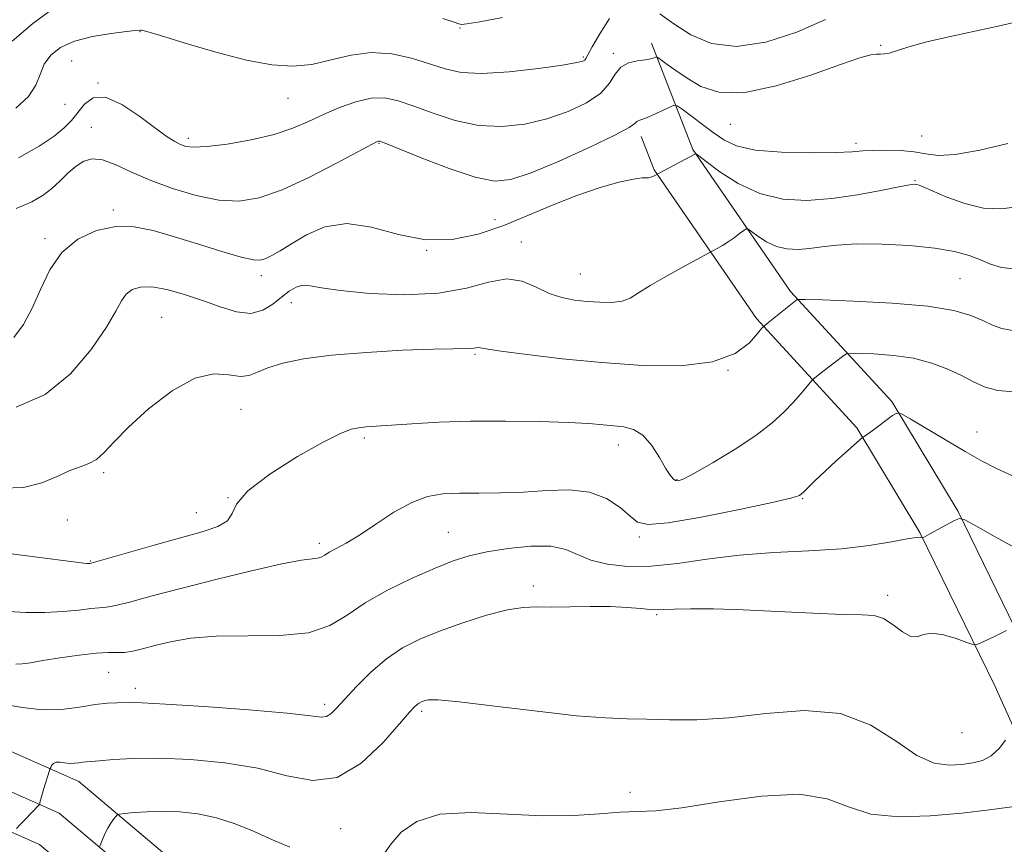
# Model space of a CAD drawing. Extents: x 2067300 to 2070200, y 322300 to 325200.
# Drawn here: x 2068016 to 2068197, y 324669 to 324821 of the extents above; entities that cross this region are included whole.
import ezdxf

# ---------------------------------------------------------------- set-up
doc = ezdxf.new("R2010")
doc.units = 0
doc.header["$MEASUREMENT"] = 0
for name, color, linetype, lineweight in [('DTM HARD BREAKLINE', 7, 'Continuous', 0), ('DTM SPOT ELEVATION', 2, 'Continuous', 13), ('INDEX CONTOUR', 41, 'Continuous', 13), ('INTERMEDIATE CONTOUR', 44, 'Continuous', 0)]:
    doc.layers.add(name, color=color, linetype=linetype, lineweight=lineweight)

msp = doc.modelspace()

# ---------------------------------------------------------------- linework, layer by layer
at = {"layer": 'DTM HARD BREAKLINE'}
for points in [[(2067793.53, 324836.11, 1244.79), (2067771.45, 324817.02, 1243.4), (2067753.79, 324799.17, 1241.96), (2067744.36, 324776.47, 1240.34), (2067744, 324750.49, 1237.19), (2067754.16, 324724.03, 1233.42), (2067777.08, 324702.82, 1228.61), (2067803.17, 324687.37, 1224.69), (2067831.37, 324678.31, 1220.83), (2067869.05, 324682.29, 1218.04), (2067905.82, 324689.68, 1216.29), (2067932.12, 324691.99, 1213.99), (2067963.49, 324687.81, 1209.5), (2067990.01, 324681.88, 1205.5), (2068019.62, 324668.78, 1201.32), (2068033.35, 324657.2, 1198.17), (2068045.99, 324635.57, 1194.44), (2068054.09, 324609.55, 1189.54), (2068065.33, 324581.92, 1184.95), (2068081.25, 324554.63, 1181.31), (2068097.63, 324534.29, 1178.56), (2068113.55, 324518.09, 1176.86), (2068127.3, 324507.31, 1176.45), (2068129.82, 324505.76, 1176.34)], [(2067797.54, 324830.65, 1244.99), (2067776.06, 324812.09, 1243.6), (2067759.52, 324795.36, 1242.16), (2067751.09, 324775.08, 1240.54), (2067750.77, 324751.7, 1237.39), (2067759.9, 324727.92, 1233.62), (2067781.14, 324708.26, 1228.81), (2067805.96, 324693.56, 1224.89), (2067832.08, 324685.17, 1221.03), (2067868.03, 324688.97, 1218.24), (2067904.86, 324696.37, 1216.49), (2067932.27, 324698.78, 1214.19), (2067964.67, 324694.46, 1209.7), (2067992.13, 324688.32, 1205.7), (2068023.23, 324674.56, 1201.52), (2068038.59, 324661.61, 1198.37), (2068052.21, 324638.31, 1194.64), (2068060.45, 324611.83, 1189.74), (2068071.4, 324584.91, 1185.15), (2068086.83, 324558.47, 1181.51), (2068102.68, 324538.78, 1178.76), (2068118.06, 324523.13, 1177.06), (2068129.84, 324513.9, 1176.69)], [(2067801.55, 324825.19, 1244.79), (2067780.67, 324807.16, 1243.4), (2067765.25, 324791.55, 1241.96), (2067757.82, 324773.69, 1240.34), (2067757.54, 324752.91, 1237.19), (2067765.64, 324731.81, 1233.42), (2067785.2, 324713.7, 1228.61), (2067808.75, 324699.75, 1224.69), (2067832.79, 324692.03, 1220.83), (2067867.01, 324695.65, 1218.04), (2067903.9, 324703.06, 1216.29), (2067932.42, 324705.57, 1213.99), (2067965.85, 324701.11, 1209.5), (2067994.25, 324694.76, 1205.5), (2068026.84, 324680.34, 1201.32), (2068043.83, 324666.02, 1198.17), (2068058.43, 324641.05, 1194.44), (2068066.81, 324614.11, 1189.54), (2068077.47, 324587.9, 1184.95), (2068092.41, 324562.31, 1181.31), (2068107.73, 324543.27, 1178.56), (2068122.57, 324528.17, 1176.86), (2068129.85, 324522.46, 1176.62)], [(2068132.24, 324816.26, 1220.56), (2068139.87, 324796.71, 1216.11), (2068157.84, 324770.58, 1212.29), (2068176.5, 324750.29, 1208.19), (2068188.67, 324730.05, 1206.1), (2068202.71, 324701.35, 1203.25), (2068213.55, 324677.23, 1199.36), (2068222.49, 324658.97, 1197.14), (2068239.09, 324624.41, 1192.83), (2068248.67, 324605.49, 1190.81), (2068253.13, 324595.06, 1189.98)], [(2068130.36, 324799.07, 1217.45), (2068132.75, 324792.94, 1216.11), (2068151.57, 324765.58, 1212.29), (2068170.06, 324745.47, 1208.19), (2068181.64, 324726.22, 1206.1), (2068195.47, 324697.95, 1203.25), (2068206.31, 324673.83, 1199.36), (2068215.29, 324655.48, 1197.14), (2068231.91, 324620.87, 1192.83), (2068241.42, 324602.11, 1190.81), (2068245.77, 324591.91, 1189.98)]]:
    msp.add_polyline3d(points, dxfattribs=at)
at = {"layer": 'DTM SPOT ELEVATION'}
for p in [(2068038.11, 324818.38, 1221.9), (2068097, 324819.05, 1223.9), (2068125.26, 324814.39, 1220.3), (2068174.46, 324815.9, 1220.14), (2068025.51, 324812.99, 1220.9), (2068119.7, 324813.75, 1222.2), (2068030.37, 324808.93, 1220), (2068065.35, 324806.15, 1221.2), (2068024.33, 324804.99, 1221), (2068029.14, 324800.76, 1218.8), (2068146.78, 324801.34, 1219.2), (2068047.01, 324798.74, 1220.4), (2068082.1, 324797.86, 1217.9), (2068169.91, 324797.87, 1218.4), (2068181.98, 324799.2, 1218.9), (2068180.73, 324790.94, 1216.1), (2068033.2, 324785.54, 1216.3), (2068103.48, 324783.81, 1216.7), (2068020.63, 324780.29, 1216.3), (2068090.89, 324778.15, 1216), (2068108.29, 324779.65, 1214.7), (2068060.43, 324773.45, 1215.5), (2068119.16, 324773.8, 1214.9), (2068189.03, 324772.91, 1212.98), (2068065.98, 324768.49, 1213.4), (2068042.08, 324765.83, 1212.9), (2068099.77, 324759.01, 1211.8), (2068146.33, 324756.06, 1212), (2068056.73, 324748.88, 1211.1), (2068079.43, 324743.58, 1209.7), (2068192.19, 324744.73, 1208.8), (2068126.16, 324742.33, 1209.4), (2068031.41, 324737.23, 1211.7), (2068136.95, 324735.93, 1210.1), (2068054.29, 324732.62, 1210), (2068160.06, 324732.46, 1207.9), (2068048.48, 324729.83, 1210.8), (2068024.73, 324728.52, 1211.4), (2068094.88, 324726.21, 1206.9), (2068129.99, 324725.4, 1207.7), (2068071.13, 324724.2, 1208.4), (2068028.96, 324720.94, 1210.1), (2068110.5, 324716.35, 1204.4), (2068175.74, 324714.65, 1204.4), (2068133.19, 324711.08, 1203.8), (2068032.34, 324700.43, 1205), (2068037.24, 324697.51, 1204.5), (2068072.07, 324694.56, 1204.4), (2068089.96, 324693.28, 1201.7), (2068189.4, 324689.37, 1203.3), (2068128.28, 324678.38, 1200.7), (2068075.02, 324671.69, 1201.2)]:
    msp.add_point(p, dxfattribs=at)
at = {"layer": 'INDEX CONTOUR'}
for points in [[(2068015.719, 324795.185, 1220), (2068019.563, 324797.339, 1220), (2068022.282, 324799.18, 1220), (2068024.166, 324800.697, 1220), (2068025.522, 324802.061, 1220), (2068027.896, 324805.05, 1220), (2068029.503, 324806.224, 1220), (2068031.756, 324806.339, 1220), (2068034.782, 324804.983, 1220), (2068038.089, 324802.767, 1220), (2068041.034, 324800.56, 1220), (2068043.132, 324799.043, 1220), (2068044.533, 324798.149, 1220), (2068045.55, 324797.622, 1220), (2068046.528, 324797.264, 1220), (2068047.967, 324797.107, 1220), (2068050.4, 324797.237, 1220), (2068054.132, 324797.713, 1220), (2068058.548, 324798.486, 1220), (2068062.801, 324799.479, 1220), (2068066.258, 324800.62, 1220), (2068069.144, 324801.859, 1220), (2068071.896, 324803.153, 1220), (2068074.838, 324804.43, 1220), (2068077.84, 324805.499, 1220), (2068080.658, 324806.142, 1220), (2068083.158, 324806.19, 1220), (2068085.64, 324805.68, 1220), (2068088.511, 324804.696, 1220), (2068092.065, 324803.377, 1220), (2068096.132, 324802.064, 1220), (2068100.429, 324801.15, 1220), (2068104.712, 324800.939, 1220), (2068108.912, 324801.38, 1220), (2068112.999, 324802.335, 1220), (2068116.894, 324803.67, 1220), (2068120.314, 324805.278, 1220), (2068122.926, 324807.059, 1220), (2068124.547, 324808.892, 1220), (2068125.591, 324810.571, 1220), (2068126.621, 324811.871, 1220), (2068128.046, 324812.639, 1220), (2068129.66, 324813.014, 1220), (2068131.1, 324813.206, 1220), (2068132.089, 324813.385, 1220), (2068132.673, 324813.558, 1220), (2068132.984, 324813.694, 1220), (2068133.167, 324813.746, 1220), (2068133.44, 324813.614, 1220), (2068135.145, 324812.38, 1220), (2068136.752, 324811.238, 1220), (2068138.799, 324809.835, 1220), (2068141.309, 324808.332, 1220), (2068144.636, 324807.234, 1220), (2068149.216, 324807.138, 1220), (2068155.196, 324808.399, 1220), (2068161.564, 324810.416, 1220), (2068167.021, 324812.353, 1220), (2068170.591, 324813.555, 1220), (2068172.593, 324814.102, 1220), (2068173.67, 324814.257, 1220), (2068174.4, 324814.264, 1220), (2068175.098, 324814.286, 1220), (2068176.017, 324814.466, 1220), (2068179.625, 324815.617, 1220), (2068182.958, 324816.528, 1220), (2068187.517, 324817.582, 1220), (2068196.635, 324819.539, 1220), (2068200.753, 324820.503, 1220)], [(2068006.733, 324723.237, 1210), (2068027.769, 324720.56, 1210), (2068028.338, 324720.498, 1210), (2068028.563, 324720.488, 1210), (2068028.965, 324720.524, 1210), (2068029.146, 324720.56, 1210), (2068029.961, 324720.784, 1210), (2068040.739, 324723.876, 1210), (2068045.558, 324725.23, 1210), (2068049.536, 324726.336, 1210), (2068052.453, 324727.313, 1210), (2068054.244, 324728.36, 1210), (2068055.056, 324729.675, 1210), (2068055.891, 324731.446, 1210), (2068057.959, 324733.858, 1210), (2068062.034, 324736.95, 1210), (2068067.127, 324740.176, 1210), (2068071.815, 324742.847, 1210), (2068075.01, 324744.452, 1210), (2068076.991, 324745.201, 1210), (2068078.377, 324745.483, 1210), (2068079.754, 324745.633, 1210), (2068081.58, 324745.767, 1210), (2068088.16, 324746.214, 1210), (2068093.127, 324746.494, 1210), (2068098.965, 324746.688, 1210), (2068105.367, 324746.724, 1210), (2068111.626, 324746.63, 1210), (2068116.937, 324746.454, 1210), (2068120.727, 324746.245, 1210), (2068123.334, 324746.03, 1210), (2068125.328, 324745.842, 1210), (2068127.177, 324745.646, 1210), (2068128.965, 324745.175, 1210), (2068130.677, 324744.1, 1210), (2068132.285, 324742.245, 1210), (2068133.707, 324740.038, 1210), (2068134.851, 324738.06, 1210), (2068135.661, 324736.764, 1210), (2068136.227, 324736.068, 1210), (2068136.675, 324735.764, 1210), (2068137.196, 324735.718, 1210), (2068138.23, 324736.108, 1210), (2068140.282, 324737.188, 1210), (2068143.628, 324739.1, 1210), (2068147.645, 324741.536, 1210), (2068151.483, 324744.077, 1210), (2068154.473, 324746.38, 1210), (2068156.679, 324748.395, 1210), (2068158.345, 324750.15, 1210), (2068159.674, 324751.655, 1210), (2068160.69, 324752.863, 1210), (2068161.761, 324754.171, 1210), (2068162.015, 324754.433, 1210), (2068163.801, 324755.857, 1210), (2068165.883, 324757.46, 1210), (2068167.663, 324758.799, 1210), (2068168.166, 324759.112, 1210), (2068168.881, 324759.21, 1210), (2068170.424, 324759.179, 1210), (2068173.2, 324759.069, 1210), (2068176.774, 324758.803, 1210), (2068180.505, 324758.267, 1210), (2068183.863, 324757.394, 1210), (2068186.777, 324756.282, 1210), (2068189.292, 324755.073, 1210), (2068191.491, 324753.909, 1210), (2068193.637, 324752.94, 1210), (2068196.025, 324752.317, 1210), (2068198.882, 324752.082, 1210)], [(2068083.098, 324667.167, 1200), (2068084.327, 324668.908, 1200), (2068086.182, 324671.011, 1200), (2068089.041, 324673.007, 1200), (2068093.29, 324674.347, 1200), (2068099.088, 324674.668, 1200), (2068105.729, 324674.366, 1200), (2068112.277, 324674.023, 1200), (2068117.969, 324674.079, 1200), (2068122.694, 324674.4, 1200), (2068126.509, 324674.706, 1200), (2068129.647, 324674.825, 1200), (2068133.057, 324674.986, 1200), (2068137.865, 324675.527, 1200), (2068144.736, 324676.609, 1200), (2068152.491, 324677.684, 1200), (2068159.488, 324678.026, 1200), (2068164.568, 324677.17, 1200), (2068168.518, 324675.676, 1200), (2068172.598, 324674.36, 1200), (2068177.747, 324673.853, 1200), (2068183.571, 324674.018, 1200), (2068189.345, 324674.533, 1200), (2068194.438, 324675.123, 1200), (2068198.569, 324675.715, 1200)], [(2068030.697, 324668.481, 1200), (2068030.884, 324668.919, 1200), (2068031.201, 324669.699, 1200), (2068031.641, 324670.703, 1200), (2068032.165, 324671.748, 1200), (2068032.727, 324672.675, 1200), (2068033.25, 324673.421, 1200), (2068033.649, 324673.943, 1200), (2068033.917, 324674.227, 1200), (2068034.341, 324674.363, 1200), (2068035.287, 324674.47, 1200), (2068037.022, 324674.63, 1200), (2068039.429, 324674.793, 1200), (2068042.297, 324674.873, 1200), (2068045.437, 324674.783, 1200), (2068048.756, 324674.425, 1200), (2068052.182, 324673.697, 1200), (2068055.649, 324672.549, 1200), (2068059.098, 324671.133, 1200), (2068062.474, 324669.655, 1200), (2068065.704, 324668.296, 1200)]]:
    msp.add_polyline3d(points, dxfattribs=at)
at = {"layer": 'INTERMEDIATE CONTOUR'}
for points in [[(2068014.589, 324816.673, 1224), (2068018.365, 324819.88, 1224), (2068022.077, 324822.593, 1224)], [(2068133.811, 324821.689, 1222), (2068136.389, 324819.829, 1222), (2068139.505, 324817.842, 1222), (2068143.29, 324816.247, 1222), (2068147.892, 324815.643, 1222), (2068153.32, 324816.437, 1222), (2068159.013, 324818.277, 1222), (2068164.27, 324820.616, 1222)], [(2068015.258, 324804.331, 1222), (2068017.588, 324806.459, 1222), (2068018.939, 324808.546, 1222), (2068019.727, 324810.539, 1222), (2068020.486, 324812.389, 1222), (2068021.68, 324814.045, 1222), (2068023.501, 324815.469, 1222), (2068026.077, 324816.622, 1222), (2068029.388, 324817.479, 1222), (2068032.823, 324818.067, 1222), (2068035.624, 324818.428, 1222), (2068037.237, 324818.604, 1222), (2068038.124, 324818.678, 1222), (2068038.365, 324818.661, 1222), (2068039.366, 324818.409, 1222), (2068041.901, 324817.661, 1222), (2068046.421, 324816.279, 1222), (2068052.076, 324814.616, 1222), (2068057.689, 324813.148, 1222), (2068062.351, 324812.265, 1222), (2068066.232, 324812.016, 1222), (2068069.765, 324812.36, 1222), (2068073.312, 324813.188, 1222), (2068076.948, 324814.092, 1222), (2068080.676, 324814.591, 1222), (2068084.46, 324814.339, 1222), (2068088.109, 324813.533, 1222), (2068091.395, 324812.505, 1222), (2068094.248, 324811.56, 1222), (2068097.224, 324810.891, 1222), (2068101.039, 324810.667, 1222), (2068106.081, 324810.977, 1222), (2068111.44, 324811.604, 1222), (2068115.883, 324812.255, 1222), (2068118.495, 324812.699, 1222), (2068119.639, 324812.971, 1222), (2068119.997, 324813.168, 1222), (2068120.19, 324813.436, 1222), (2068120.552, 324814.113, 1222), (2068121.359, 324815.578, 1222), (2068122.771, 324818.02, 1222), (2068124.513, 324820.831, 1222)], [(2068093.871, 324820.824, 1224), (2068095.937, 324820.16, 1224), (2068096.804, 324819.857, 1224), (2068097.059, 324819.751, 1224), (2068097.313, 324819.724, 1224), (2068098.266, 324819.847, 1224), (2068100.644, 324820.233, 1224), (2068104.854, 324821.001, 1224)], [(2068015.316, 324785.815, 1218), (2068018.202, 324787.092, 1218), (2068020.268, 324788.286, 1218), (2068021.903, 324789.545, 1218), (2068023.429, 324790.961, 1218), (2068024.911, 324792.396, 1218), (2068026.346, 324793.659, 1218), (2068027.764, 324794.566, 1218), (2068029.316, 324794.985, 1218), (2068031.183, 324794.797, 1218), (2068033.527, 324793.942, 1218), (2068036.429, 324792.609, 1218), (2068039.954, 324791.049, 1218), (2068044.082, 324789.508, 1218), (2068048.456, 324788.209, 1218), (2068052.641, 324787.37, 1218), (2068056.368, 324787.19, 1218), (2068060.045, 324787.789, 1218), (2068064.255, 324789.272, 1218), (2068069.302, 324791.608, 1218), (2068074.404, 324794.226, 1218), (2068080.832, 324797.672, 1218), (2068081.782, 324798.161, 1218), (2068082.031, 324798.254, 1218), (2068082.27, 324798.209, 1218), (2068083.223, 324797.847, 1218), (2068089.882, 324795.194, 1218), (2068095.039, 324793.236, 1218), (2068099.816, 324791.632, 1218), (2068103.343, 324790.9, 1218), (2068106.384, 324791.156, 1218), (2068110.115, 324792.415, 1218), (2068115.281, 324794.581, 1218), (2068120.894, 324797.106, 1218), (2068125.532, 324799.332, 1218), (2068128.151, 324800.755, 1218), (2068129.212, 324801.496, 1218), (2068129.554, 324801.831, 1218), (2068129.896, 324802.014, 1218), (2068130.488, 324802.214, 1218), (2068131.463, 324802.579, 1218), (2068132.863, 324803.199, 1218), (2068134.386, 324803.92, 1218), (2068135.64, 324804.529, 1218), (2068136.382, 324804.836, 1218), (2068136.962, 324804.725, 1218), (2068137.874, 324804.101, 1218), (2068143.619, 324799.863, 1218), (2068145.587, 324798.478, 1218), (2068147.929, 324797.371, 1218), (2068151.337, 324796.603, 1218), (2068156.179, 324796.209, 1218), (2068161.535, 324796.102, 1218), (2068166.162, 324796.166, 1218), (2068169.178, 324796.297, 1218), (2068171.143, 324796.439, 1218), (2068172.977, 324796.548, 1218), (2068175.37, 324796.579, 1218), (2068178.077, 324796.495, 1218), (2068180.623, 324796.255, 1218), (2068182.741, 324795.88, 1218), (2068184.992, 324795.621, 1218), (2068188.149, 324795.788, 1218), (2068192.68, 324796.587, 1218), (2068197.841, 324797.813, 1218)], [(2068014.859, 324762.113, 1216), (2068016.642, 324764.484, 1216), (2068018.248, 324767.476, 1216), (2068019.782, 324770.963, 1216), (2068021.512, 324774.543, 1216), (2068023.749, 324777.748, 1216), (2068026.694, 324780.188, 1216), (2068030.108, 324781.784, 1216), (2068033.645, 324782.537, 1216), (2068037.064, 324782.481, 1216), (2068040.563, 324781.783, 1216), (2068044.448, 324780.643, 1216), (2068048.849, 324779.272, 1216), (2068053.199, 324777.936, 1216), (2068056.753, 324776.908, 1216), (2068058.991, 324776.398, 1216), (2068060.288, 324776.35, 1216), (2068061.242, 324776.64, 1216), (2068062.374, 324777.182, 1216), (2068063.907, 324778.041, 1216), (2068065.989, 324779.32, 1216), (2068068.736, 324780.988, 1216), (2068072.142, 324782.478, 1216), (2068076.168, 324783.087, 1216), (2068080.743, 324782.391, 1216), (2068085.658, 324781.067, 1216), (2068090.67, 324780.068, 1216), (2068095.578, 324780.134, 1216), (2068100.362, 324781.136, 1216), (2068105.045, 324782.734, 1216), (2068109.639, 324784.604, 1216), (2068114.128, 324786.518, 1216), (2068118.483, 324788.263, 1216), (2068122.621, 324789.663, 1216), (2068126.228, 324790.671, 1216), (2068128.934, 324791.274, 1216), (2068130.508, 324791.493, 1216), (2068131.274, 324791.493, 1216), (2068131.699, 324791.476, 1216), (2068132.151, 324791.593, 1216), (2068132.619, 324791.798, 1216), (2068140.357, 324795.934, 1216), (2068140.45, 324795.897, 1216), (2068140.955, 324795.519, 1216), (2068142.307, 324794.48, 1216), (2068144.805, 324792.621, 1216), (2068148.221, 324790.435, 1216), (2068152.194, 324788.581, 1216), (2068156.421, 324787.574, 1216), (2068160.84, 324787.345, 1216), (2068165.451, 324787.685, 1216), (2068170.152, 324788.373, 1216), (2068174.457, 324789.177, 1216), (2068177.78, 324789.856, 1216), (2068179.725, 324790.225, 1216), (2068180.645, 324790.335, 1216), (2068181.079, 324790.288, 1216), (2068181.538, 324790.149, 1216), (2068182.404, 324789.802, 1216), (2068186.639, 324787.948, 1216), (2068189.902, 324786.735, 1216), (2068193.36, 324785.899, 1216), (2068196.672, 324785.77, 1216), (2068199.96, 324786.191, 1216)], [(2068015.334, 324749.276, 1214), (2068020.655, 324751.619, 1214), (2068025.327, 324755.419, 1214), (2068029.137, 324759.893, 1214), (2068031.933, 324764.002, 1214), (2068033.666, 324766.936, 1214), (2068034.719, 324768.832, 1214), (2068035.575, 324770.059, 1214), (2068036.665, 324770.911, 1214), (2068038.192, 324771.384, 1214), (2068040.302, 324771.398, 1214), (2068043.069, 324770.911, 1214), (2068046.274, 324770.034, 1214), (2068049.626, 324768.916, 1214), (2068052.862, 324767.741, 1214), (2068055.85, 324766.831, 1214), (2068058.485, 324766.543, 1214), (2068060.699, 324767.106, 1214), (2068062.553, 324768.235, 1214), (2068064.146, 324769.518, 1214), (2068065.565, 324770.599, 1214), (2068066.868, 324771.352, 1214), (2068068.107, 324771.708, 1214), (2068069.444, 324771.637, 1214), (2068071.505, 324771.256, 1214), (2068075.027, 324770.72, 1214), (2068080.427, 324770.203, 1214), (2068086.838, 324769.958, 1214), (2068093.073, 324770.254, 1214), (2068098.194, 324771.208, 1214), (2068102.264, 324772.303, 1214), (2068105.598, 324772.869, 1214), (2068108.474, 324772.441, 1214), (2068111.049, 324771.373, 1214), (2068113.444, 324770.224, 1214), (2068115.766, 324769.437, 1214), (2068118.069, 324768.987, 1214), (2068120.392, 324768.734, 1214), (2068122.732, 324768.575, 1214), (2068124.942, 324768.565, 1214), (2068126.835, 324768.798, 1214), (2068128.344, 324769.36, 1214), (2068129.89, 324770.301, 1214), (2068132.013, 324771.664, 1214), (2068135.024, 324773.417, 1214), (2068138.305, 324775.227, 1214), (2068144.367, 324778.48, 1214), (2068145.303, 324779.016, 1214), (2068146.379, 324779.694, 1214), (2068147.479, 324780.472, 1214), (2068148.472, 324781.227, 1214), (2068149.219, 324781.817, 1214), (2068149.659, 324782.115, 1214), (2068150.036, 324782.058, 1214), (2068150.68, 324781.596, 1214), (2068151.832, 324780.738, 1214), (2068153.407, 324779.731, 1214), (2068155.238, 324778.877, 1214), (2068157.187, 324778.413, 1214), (2068159.223, 324778.306, 1214), (2068161.348, 324778.463, 1214), (2068163.625, 324778.776, 1214), (2068166.378, 324779.107, 1214), (2068169.998, 324779.316, 1214), (2068174.67, 324779.285, 1214), (2068179.759, 324779.019, 1214), (2068184.426, 324778.55, 1214), (2068188.029, 324777.917, 1214), (2068190.703, 324777.174, 1214), (2068192.781, 324776.381, 1214), (2068194.623, 324775.614, 1214), (2068196.702, 324774.999, 1214), (2068199.522, 324774.682, 1214)], [(2068012.833, 324734.384, 1212), (2068016.663, 324734.513, 1212), (2068020.025, 324735.324, 1212), (2068022.845, 324736.502, 1212), (2068025.172, 324737.604, 1212), (2068027.073, 324738.317, 1212), (2068028.665, 324738.873, 1212), (2068030.082, 324739.642, 1212), (2068031.508, 324740.943, 1212), (2068033.327, 324742.906, 1212), (2068035.977, 324745.608, 1212), (2068039.705, 324748.966, 1212), (2068044.008, 324752.264, 1212), (2068048.197, 324754.618, 1212), (2068051.709, 324755.431, 1212), (2068054.49, 324755.255, 1212), (2068056.617, 324754.923, 1212), (2068058.232, 324755.089, 1212), (2068059.751, 324755.702, 1212), (2068061.659, 324756.531, 1212), (2068064.396, 324757.375, 1212), (2068068.224, 324758.159, 1212), (2068073.362, 324758.834, 1212), (2068079.78, 324759.365, 1212), (2068086.451, 324759.74, 1212), (2068092.1, 324759.961, 1212), (2068095.775, 324760.039, 1212), (2068098.882, 324760.052, 1212), (2068099.544, 324760.125, 1212), (2068099.986, 324760.219, 1212), (2068100.3, 324760.27, 1212), (2068100.692, 324760.214, 1212), (2068101.843, 324760.002, 1212), (2068104.548, 324759.583, 1212), (2068109.353, 324758.942, 1212), (2068115.786, 324758.191, 1212), (2068123.126, 324757.475, 1212), (2068130.654, 324756.96, 1212), (2068137.678, 324756.909, 1212), (2068143.508, 324757.602, 1212), (2068147.636, 324759.166, 1212), (2068150.267, 324761.116, 1212), (2068151.787, 324762.808, 1212), (2068152.59, 324763.786, 1212), (2068153.125, 324764.337, 1212), (2068153.849, 324764.932, 1212), (2068159.084, 324769.088, 1212), (2068159.306, 324769.123, 1212), (2068160.507, 324769.1, 1212), (2068163.711, 324769.001, 1212), (2068169.487, 324768.8, 1212), (2068176.543, 324768.447, 1212), (2068183.126, 324767.886, 1212), (2068187.879, 324767.092, 1212), (2068191.033, 324766.161, 1212), (2068193.214, 324765.22, 1212), (2068194.994, 324764.389, 1212), (2068196.718, 324763.75, 1212), (2068198.673, 324763.38, 1212)], [(2068013.917, 324711.684, 1208), (2068017.144, 324711.492, 1208), (2068020.625, 324711.449, 1208), (2068023.937, 324711.634, 1208), (2068026.824, 324711.935, 1208), (2068029.069, 324712.195, 1208), (2068030.603, 324712.315, 1208), (2068031.926, 324712.437, 1208), (2068033.683, 324712.763, 1208), (2068036.43, 324713.455, 1208), (2068040.368, 324714.517, 1208), (2068045.609, 324715.913, 1208), (2068052.043, 324717.56, 1208), (2068058.659, 324719.173, 1208), (2068064.221, 324720.425, 1208), (2068067.811, 324721.088, 1208), (2068069.781, 324721.34, 1208), (2068070.801, 324721.46, 1208), (2068071.468, 324721.683, 1208), (2068072.101, 324722.052, 1208), (2068072.951, 324722.565, 1208), (2068074.235, 324723.247, 1208), (2068076.056, 324724.242, 1208), (2068078.486, 324725.722, 1208), (2068081.523, 324727.746, 1208), (2068084.86, 324729.922, 1208), (2068088.114, 324731.742, 1208), (2068091.027, 324732.826, 1208), (2068093.834, 324733.306, 1208), (2068096.894, 324733.438, 1208), (2068100.474, 324733.456, 1208), (2068104.478, 324733.488, 1208), (2068108.721, 324733.64, 1208), (2068113.008, 324733.935, 1208), (2068117.125, 324734.068, 1208), (2068120.843, 324733.652, 1208), (2068123.975, 324732.448, 1208), (2068126.471, 324730.805, 1208), (2068128.315, 324729.22, 1208), (2068129.698, 324728.124, 1208), (2068131.621, 324727.678, 1208), (2068135.294, 324727.978, 1208), (2068141.387, 324729.024, 1208), (2068148.436, 324730.427, 1208), (2068154.437, 324731.704, 1208), (2068157.912, 324732.508, 1208), (2068159.469, 324733.035, 1208), (2068160.236, 324733.618, 1208), (2068162.455, 324735.806, 1208), (2068164.145, 324737.423, 1208), (2068166.184, 324739.304, 1208), (2068171.097, 324743.695, 1208), (2068171.219, 324743.778, 1208), (2068171.39, 324743.878, 1208), (2068171.8, 324744.153, 1208), (2068172.62, 324744.74, 1208), (2068176.631, 324747.72, 1208), (2068177.401, 324748.184, 1208), (2068178.239, 324748.024, 1208), (2068179.863, 324747.105, 1208), (2068186.37, 324743.244, 1208), (2068189.976, 324741.136, 1208), (2068193.011, 324739.417, 1208), (2068195.762, 324737.984, 1208), (2068198.726, 324736.62, 1208)], [(2068015.279, 324701.942, 1206), (2068016.408, 324702.003, 1206), (2068017.934, 324702.239, 1206), (2068020.197, 324702.632, 1206), (2068023.364, 324703.143, 1206), (2068026.889, 324703.65, 1206), (2068030.052, 324704.002, 1206), (2068032.32, 324704.109, 1206), (2068033.923, 324704.094, 1206), (2068035.28, 324704.133, 1206), (2068036.764, 324704.369, 1206), (2068038.564, 324704.802, 1206), (2068040.827, 324705.397, 1206), (2068043.707, 324706.095, 1206), (2068047.402, 324706.732, 1206), (2068052.118, 324707.12, 1206), (2068063.87, 324707.243, 1206), (2068069.154, 324707.761, 1206), (2068073.063, 324709.055, 1206), (2068076.214, 324710.971, 1206), (2068079.537, 324713.237, 1206), (2068083.692, 324715.587, 1206), (2068088.228, 324717.794, 1206), (2068092.415, 324719.638, 1206), (2068095.761, 324720.968, 1206), (2068098.707, 324721.904, 1206), (2068101.925, 324722.636, 1206), (2068105.862, 324723.284, 1206), (2068110.039, 324723.702, 1206), (2068113.75, 324723.674, 1206), (2068116.512, 324723.077, 1206), (2068121.116, 324721.129, 1206), (2068124.136, 324720.358, 1206), (2068127.853, 324719.945, 1206), (2068132.183, 324719.987, 1206), (2068137.058, 324720.516, 1206), (2068142.464, 324721.296, 1206), (2068148.398, 324722.026, 1206), (2068154.779, 324722.492, 1206), (2068161.206, 324722.815, 1206), (2068167.198, 324723.21, 1206), (2068172.332, 324723.813, 1206), (2068176.415, 324724.488, 1206), (2068179.312, 324725.03, 1206), (2068180.978, 324725.286, 1206), (2068181.733, 324725.328, 1206), (2068181.987, 324725.28, 1206), (2068182.133, 324725.236, 1206), (2068182.168, 324725.248, 1206), (2068183.468, 324725.943, 1206), (2068188.032, 324728.427, 1206), (2068188.93, 324728.801, 1206), (2068189.941, 324728.545, 1206), (2068191.931, 324727.441, 1206), (2068195.513, 324725.388, 1206), (2068200.293, 324722.774, 1206)], [(2068013.15, 324694.532, 1204), (2068016.492, 324694.013, 1204), (2068020.097, 324693.565, 1204), (2068023.671, 324693.64, 1204), (2068026.993, 324694.072, 1204), (2068029.86, 324694.54, 1204), (2068032.124, 324694.792, 1204), (2068033.853, 324694.866, 1204), (2068036.382, 324694.884, 1204), (2068038.524, 324694.829, 1204), (2068042.817, 324694.605, 1204), (2068049.904, 324694.142, 1204), (2068058.115, 324693.54, 1204), (2068065.204, 324692.939, 1204), (2068069.488, 324692.47, 1204), (2068071.529, 324692.234, 1204), (2068072.455, 324692.317, 1204), (2068073.244, 324692.816, 1204), (2068074.281, 324693.842, 1204), (2068075.803, 324695.513, 1204), (2068077.965, 324697.849, 1204), (2068080.604, 324700.487, 1204), (2068083.473, 324702.965, 1204), (2068086.411, 324704.943, 1204), (2068089.585, 324706.55, 1204), (2068093.249, 324708.035, 1204), (2068097.509, 324709.561, 1204), (2068101.88, 324710.958, 1204), (2068105.731, 324711.97, 1204), (2068108.652, 324712.426, 1204), (2068111.11, 324712.502, 1204), (2068113.794, 324712.458, 1204), (2068117.195, 324712.495, 1204), (2068120.989, 324712.568, 1204), (2068124.659, 324712.568, 1204), (2068127.77, 324712.424, 1204), (2068130.231, 324712.211, 1204), (2068132.038, 324712.036, 1204), (2068133.295, 324711.983, 1204), (2068134.535, 324712.02, 1204), (2068136.4, 324712.096, 1204), (2068139.418, 324712.154, 1204), (2068143.665, 324712.137, 1204), (2068149.101, 324711.989, 1204), (2068155.511, 324711.687, 1204), (2068161.976, 324711.347, 1204), (2068167.4, 324711.117, 1204), (2068170.998, 324711.066, 1204), (2068173.25, 324710.932, 1204), (2068174.946, 324710.377, 1204), (2068176.708, 324709.218, 1204), (2068178.473, 324707.902, 1204), (2068180.004, 324707.031, 1204), (2068181.176, 324707.01, 1204), (2068182.307, 324707.434, 1204), (2068183.825, 324707.701, 1204), (2068185.984, 324707.374, 1204), (2068188.344, 324706.667, 1204), (2068190.293, 324705.965, 1204), (2068191.408, 324705.575, 1204), (2068192.037, 324705.534, 1204), (2068192.72, 324705.807, 1204), (2068195.249, 324707.001, 1204), (2068196.584, 324707.645, 1204), (2068197.598, 324708.151, 1204)], [(2068015.358, 324671.687, 1202), (2068015.978, 324672.384, 1202), (2068016.947, 324673.398, 1202), (2068019.447, 324675.932, 1202), (2068019.636, 324676.156, 1202), (2068019.671, 324676.283, 1202), (2068019.699, 324676.497, 1202), (2068019.795, 324676.955, 1202), (2068020.024, 324677.802, 1202), (2068020.41, 324679.096, 1202), (2068021.454, 324682.415, 1202), (2068021.566, 324682.734, 1202), (2068021.67, 324682.967, 1202), (2068021.852, 324683.315, 1202), (2068022.169, 324683.692, 1202), (2068022.665, 324683.936, 1202), (2068023.367, 324683.941, 1202), (2068024.214, 324683.809, 1202), (2068025.129, 324683.695, 1202), (2068026.036, 324683.715, 1202), (2068026.879, 324683.824, 1202), (2068027.606, 324683.943, 1202), (2068028.244, 324684.013, 1202), (2068030.659, 324684.195, 1202), (2068033.195, 324684.405, 1202), (2068036.831, 324684.599, 1202), (2068041.604, 324684.645, 1202), (2068047.43, 324684.415, 1202), (2068053.731, 324683.823, 1202), (2068059.815, 324682.79, 1202), (2068065.151, 324681.42, 1202), (2068069.897, 324680.526, 1202), (2068074.382, 324681.103, 1202), (2068078.798, 324683.75, 1202), (2068082.793, 324687.492, 1202), (2068085.881, 324690.96, 1202), (2068087.734, 324693.102, 1202), (2068088.657, 324694.123, 1202), (2068089.115, 324694.543, 1202), (2068089.497, 324694.8, 1202), (2068089.911, 324695.011, 1202), (2068090.389, 324695.205, 1202), (2068091.125, 324695.379, 1202), (2068092.954, 324695.387, 1202), (2068096.874, 324695.046, 1202), (2068103.412, 324694.261, 1202), (2068111.213, 324693.287, 1202), (2068118.452, 324692.47, 1202), (2068123.78, 324692.059, 1202), (2068127.749, 324691.93, 1202), (2068131.391, 324691.869, 1202), (2068135.58, 324691.739, 1202), (2068140.58, 324691.72, 1202), (2068146.5, 324692.075, 1202), (2068153.307, 324692.876, 1202), (2068160.403, 324693.444, 1202), (2068167.043, 324692.907, 1202), (2068172.646, 324690.741, 1202), (2068177.258, 324687.764, 1202), (2068181.082, 324685.141, 1202), (2068184.306, 324683.756, 1202), (2068187.04, 324683.384, 1202), (2068189.378, 324683.525, 1202), (2068191.407, 324683.791, 1202), (2068193.19, 324684.257, 1202), (2068194.784, 324685.113, 1202), (2068196.222, 324686.449, 1202), (2068197.425, 324687.952, 1202)]]:
    msp.add_polyline3d(points, dxfattribs=at)

doc.saveas('drawing.dxf')
